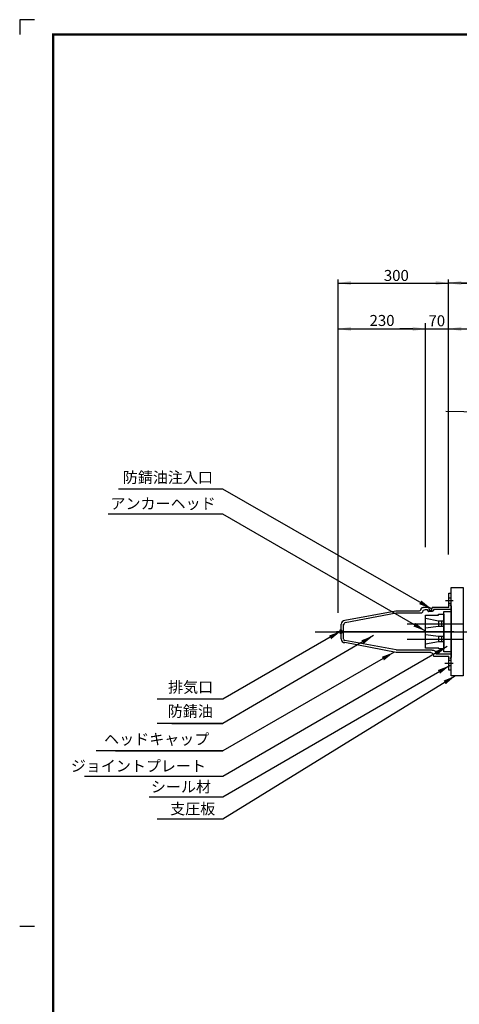
# Model space of a CAD drawing. Extents: x 510 to 34067, y -2197 to 5780.
# Drawn here: x 18567 to 19765, y 3097 to 5780 of the extents above; entities that cross this region are included whole.
import ezdxf

# ---------------------------------------------------------------- set-up
doc = ezdxf.new("R2010")
doc.units = 0
doc.layers.get('0').update_dxf_attribs({"linetype": 'CONTINUOUS'})
doc.layers.get('DEFPOINTS').update_dxf_attribs({"linetype": 'CONTINUOUS'})
for name, color, linetype in [('DIM', 5, 'CONTINUOUS'), ('DRAW', 7, 'CONTINUOUS'), ('枠', 7, 'CONTINUOUS')]:
    doc.layers.add(name, color=color, linetype=linetype)
doc.styles.add('STYLE1', font='txt')
doc.styles.add('STYLE2', font='MSMINCHO.TTF')
doc.dimstyles.get("Standard").update_dxf_attribs({"dimscale": 0, "dimtxt": 0.0001, "dimasz": 35, "dimexe": 0, "dimexo": 0, "dimgap": 0, "dimtad": 1, "dimdec": 4, "dimdsep": 46, "dimlunit": 6, "dimtxsty": 'STYLE2', "dimcen": 0, "dimadec": 0, "dimazin": 0, "dimtfac": 1, "dimtdec": 4, "dimtofl": 0, "dimtmove": 0, "dimatfit": 2, "dimfxl": 0, "dimtolj": 1, "dimtzin": 0, "dimarcsym": 0})
doc.dimstyles.new('STANDARD$7', dxfattribs={"dimscale": 0, "dimtxt": 0.0001, "dimasz": 35, "dimexe": 0, "dimexo": 0, "dimgap": 0, "dimtad": 1, "dimdec": 4, "dimdsep": 46, "dimlunit": 6, "dimtxsty": 'STYLE1', "dimcen": 0, "dimadec": 0, "dimazin": 0, "dimtfac": 1, "dimtdec": 4, "dimtofl": 0, "dimtmove": 0, "dimatfit": 2, "dimfxl": 0, "dimtolj": 1, "dimtzin": 0, "dimarcsym": 0})

# ---------------------------------------------------------------- blocks, each defined once
blk = doc.blocks.new('*D34')
at = {"layer": 'DEFPOINTS', "color": 0, "linetype": 'Continuous', "transparency": 16777216}
for p in [(19735.4, 5062.3), (26275.4, 5062.3), (26275.4, 5062.3)]:
    blk.add_point(p, dxfattribs=at)
at = {"layer": 'DIM', "color": 0, "linetype": 'Continuous', "lineweight": -2, "transparency": 16777216}
blk.add_line((19770.4, 5062.3), (26240.4, 5062.3), dxfattribs=at)
at = {"layer": 'DIM', "color": 0, "linetype": 'Continuous', "transparency": 16777216}
for points in [[(19770.4, 5068.2), (19770.4, 5056.5), (19735.4, 5062.3)], [(26240.4, 5068.2), (26240.4, 5056.5), (26275.4, 5062.3)]]:
    blk.add_solid(points, dxfattribs=at)
at = {"layer": 'DIM', "color": 0, "linetype": 'Continuous', "transparency": 16777216, "insert": (23005.4, 5062.3), "char_height": 0.0001, "attachment_point": 5, "style": 'STYLE2'}
blk.add_mtext('\\A1;6,540', dxfattribs=at)
blk = doc.blocks.new('*D35')
at = {"layer": 'DEFPOINTS', "color": 0, "linetype": 'Continuous', "transparency": 16777216}
for p in [(19435.4, 5062.3), (19735.4, 5062.3), (19735.4, 5062.3)]:
    blk.add_point(p, dxfattribs=at)
at = {"layer": 'DIM', "color": 0, "linetype": 'Continuous', "lineweight": -2, "transparency": 16777216}
blk.add_line((19470.4, 5062.3), (19700.4, 5062.3), dxfattribs=at)
at = {"layer": 'DIM', "color": 0, "linetype": 'Continuous', "transparency": 16777216}
for points in [[(19470.4, 5068.2), (19470.4, 5056.5), (19435.4, 5062.3)], [(19700.4, 5068.2), (19700.4, 5056.5), (19735.4, 5062.3)]]:
    blk.add_solid(points, dxfattribs=at)
at = {"layer": 'DIM', "color": 0, "linetype": 'Continuous', "transparency": 16777216, "insert": (19585.4, 5062.3), "char_height": 0.0001, "attachment_point": 5, "style": 'STYLE2'}
blk.add_mtext('\\A1;300', dxfattribs=at)
blk = doc.blocks.new('*D36')
at = {"layer": 'DEFPOINTS', "color": 0, "linetype": 'Continuous', "transparency": 16777216}
for p in [(19435.4, 4937.3), (19673.4, 4937.3), (19673.4, 4937.3)]:
    blk.add_point(p, dxfattribs=at)
at = {"layer": 'DIM', "color": 0, "linetype": 'Continuous', "lineweight": -2, "transparency": 16777216}
blk.add_line((19470.4, 4937.3), (19638.4, 4937.3), dxfattribs=at)
at = {"layer": 'DIM', "color": 0, "linetype": 'Continuous', "transparency": 16777216}
for points in [[(19470.4, 4943.2), (19470.4, 4931.5), (19435.4, 4937.3)], [(19638.4, 4943.2), (19638.4, 4931.5), (19673.4, 4937.3)]]:
    blk.add_solid(points, dxfattribs=at)
at = {"layer": 'DIM', "color": 0, "linetype": 'Continuous', "transparency": 16777216, "insert": (19554.4, 4937.3), "char_height": 0.0001, "attachment_point": 5, "style": 'STYLE2'}
blk.add_mtext('\\A1;238', dxfattribs=at)
blk = doc.blocks.new('*D37')
at = {"layer": 'DEFPOINTS', "color": 0, "linetype": 'Continuous', "transparency": 16777216}
for p in [(19673.4, 4937.3), (19735.4, 4937.3), (19735.4, 4937.3)]:
    blk.add_point(p, dxfattribs=at)
at = {"layer": 'DIM', "color": 0, "linetype": 'Continuous', "lineweight": -2, "transparency": 16777216}
for p, q in [((19638.4, 4937.3), (19603.4, 4937.3)), ((19770.4, 4937.3), (19805.4, 4937.3))]:
    blk.add_line(p, q, dxfattribs=at)
at = {"layer": 'DIM', "color": 0, "linetype": 'Continuous', "transparency": 16777216}
for points in [[(19638.4, 4943.2), (19638.4, 4931.5), (19673.4, 4937.3)], [(19770.4, 4943.2), (19770.4, 4931.5), (19735.4, 4937.3)]]:
    blk.add_solid(points, dxfattribs=at)
at = {"layer": 'DIM', "color": 0, "linetype": 'Continuous', "transparency": 16777216, "insert": (19805.4, 4937.3), "char_height": 0.0001, "attachment_point": 5, "style": 'STYLE2'}
blk.add_mtext('\\A1;62', dxfattribs=at)
blk = doc.blocks.new('*D44')
at = {"layer": 'DEFPOINTS', "color": 0, "transparency": 16777216}
for p in [(19735.4, 4937.3), (23006.4, 4937.3), (23006.4, 4937.3)]:
    blk.add_point(p, dxfattribs=at)
at = {"layer": 'DIM', "color": 0, "lineweight": -2, "transparency": 16777216}
blk.add_line((19770.4, 4937.3), (22971.4, 4937.3), dxfattribs=at)
at = {"layer": 'DIM', "color": 0, "transparency": 16777216}
for points in [[(19770.4, 4943.2), (19770.4, 4931.5), (19735.4, 4937.3)], [(22971.4, 4943.2), (22971.4, 4931.5), (23006.4, 4937.3)]]:
    blk.add_solid(points, dxfattribs=at)
at = {"layer": 'DIM', "color": 0, "transparency": 16777216, "insert": (21370.9, 4937.3), "char_height": 0.0001, "attachment_point": 5, "style": 'STYLE2'}
blk.add_mtext('\\A1;3,271', dxfattribs=at)

msp = doc.modelspace()

# ---------------------------------------------------------------- linework, layer by layer
msp.add_lwpolyline([(18658.29709, 83.42352), (26758.29709, 83.42352), (26758.29709, 5739.42352), (18658.29709, 5739.42352)], close=True)
at = {"layer": 'DIM', "color": 0, "linetype": 'Continuous'}
for p, q in [((19435.40494, 4342.3193), (19435.40494, 5072.3193)), ((19735.40494, 4342.3193), (19735.40494, 5072.3193)), ((19735.40494, 4962.3193), (19735.40494, 5072.3193)), ((19435.40494, 5062.3193), (19735.40494, 5062.3193)), ((26275.40494, 5062.3193), (19735.40494, 5062.3193)), ((19435.40494, 4163.3193), (19435.40494, 4948.3193)), ((19435.40494, 4937.3193), (19673.40494, 4937.3193)), ((19673.40494, 4342.3193), (19673.40494, 4953.27887)), ((19673.40494, 4937.3193), (19741.40494, 4937.3193)), ((19735.40494, 4322.3193), (19735.40494, 4947.3193)), ((19735.40494, 4937.3193), (23006.40494, 4937.3193)), ((18981.93217, 3862.3193), (19121.20494, 3862.3193)), ((18828.20494, 3787.3193), (19121.20494, 3787.3193))]:
    msp.add_line(p, q, dxfattribs=at)
at = {"layer": 'DRAW', "color": 0, "linetype": 'Continuous'}
for p, q in [((19728.35831, 4713.30815), (19940.38357, 4708.2794)), ((19736.40494, 4217.36932), (19743.0867, 4217.36932)), ((19736.40494, 4178.36932), (19736.40494, 4217.36932)), ((19743.40494, 4186.36932), (19743.40494, 4217.36932)), ((19727.81406, 4196.86932), (19748.81406, 4196.86932)), ((19736.50046, 4204.36932), (19743.40494, 4204.36932)), ((19736.50046, 4190.26932), (19743.40494, 4190.26932)), ((19741.2731, 4182.26932), (19741.2731, 4186.36932)), ((19741.2731, 4186.36932), (19743.40494, 4186.36932)), ((19592.56188, 4168.35556), (19452.9503, 4142.36932)), ((19592.74663, 4162.36932), (19453.9795, 4136.4582)), ((19654.95966, 4168.35556), (19592.56188, 4168.35556)), ((19659.63522, 4162.36932), (19592.74663, 4162.36932)), ((19656.18454, 4168.49684), (19654.95966, 4168.35556)), ((19657.3623, 4168.915), (19656.18454, 4168.49684)), ((19658.44806, 4169.5942), (19657.3623, 4168.915)), ((19659.39934, 4170.5082), (19658.44806, 4169.5942)), ((19660.18006, 4171.62172), (19659.39934, 4170.5082)), ((19660.86498, 4162.50628), (19659.63522, 4162.36932)), ((19660.7599, 4172.8922), (19660.18006, 4171.62172)), ((19660.71582, 4172.9342), (19661.04574, 4174.19764)), ((19662.04746, 4162.91172), (19660.86498, 4162.50628)), ((19661.04574, 4174.19764), (19661.58166, 4175.36204)), ((19661.58166, 4175.36204), (19662.30294, 4176.38252)), ((19663.13762, 4163.57012), (19662.04746, 4162.91172)), ((19662.30294, 4176.38252), (19663.1819, 4177.22012)), ((19664.09266, 4164.45612), (19663.13762, 4163.57012)), ((19663.1819, 4177.22012), (19664.18502, 4177.84276)), ((19664.81366, 4165.12307), (19664.09266, 4164.45612)), ((19664.18502, 4177.84276), (19665.2731, 4178.22596)), ((19665.45866, 4166.29181), (19664.81366, 4165.12307)), ((19665.2731, 4178.22596), (19666.40494, 4178.35532)), ((19665.45866, 4166.29181), (19665.77322, 4167.59741)), ((19665.77322, 4167.59741), (19666.28386, 4168.80053)), ((19666.28386, 4168.80053), (19666.9713, 4169.85501)), ((19672.9563, 4178.35532), (19666.40494, 4178.35532)), ((19666.9713, 4169.85501), (19667.8089, 4170.72061)), ((19667.8089, 4170.72061), (19670.11846, 4172.07372)), ((19670.11846, 4172.07372), (19673.39694, 4172.37148)), ((19681.68126, 4178.35532), (19672.9563, 4178.35532)), ((19673.39694, 4172.37148), (19678.16438, 4172.36583)), ((19678.16438, 4172.36583), (19678.28686, 4171.12164)), ((19678.28686, 4171.12164), (19678.5807, 4170.1522)), ((19678.5807, 4170.1522), (19679.05806, 4169.25876)), ((19679.05806, 4169.25876), (19679.70054, 4168.47564)), ((19679.70054, 4168.47564), (19680.48358, 4167.83292)), ((19680.48358, 4167.83292), (19681.37686, 4167.35532)), ((19681.37686, 4167.35532), (19682.41618, 4166.96196)), ((19690.32862, 4166.96196), (19682.41618, 4166.96196)), ((19690.09062, 4169.66836), (19683.12254, 4169.66012)), ((19690.67006, 4167.06124), (19689.66198, 4166.96196)), ((19691.6395, 4167.35532), (19690.67006, 4167.06124)), ((19736.40494, 4178.36932), (19691.32214, 4178.36932)), ((19692.53278, 4167.83292), (19691.6395, 4167.35532)), ((19693.31582, 4168.47564), (19692.53278, 4167.83292)), ((19693.9583, 4169.25876), (19693.31582, 4168.47564)), ((19694.43566, 4170.1522), (19693.9583, 4169.25876)), ((19694.7295, 4171.12164), (19694.43566, 4170.1522)), ((19694.85004, 4172.34606), (19694.7295, 4171.12164)), ((19743.40494, 4172.36932), (19694.85233, 4172.36932)), ((19743.40494, 4182.26932), (19741.2731, 4182.26932)), ((19743.40494, 4182.26932), (19743.40494, 4042.26924)), ((19443.40494, 4092.36932), (19443.40494, 4132.36932)), ((19449.40494, 4092.36932), (19449.40494, 4132.36932)), ((19666.50494, 4133.9693), (19725.45494, 4133.9693)), ((19673.40494, 4157.1523), (19673.62194, 4157.3693)), ((19673.40494, 4157.2523), (19673.52194, 4157.3693)), ((19708.60494, 4141.3693), (19708.60494, 4126.32041)), ((19716.80494, 4141.3693), (19716.80494, 4126.3213)), ((19723.40494, 4142.36932), (19723.40494, 4082.36928)), ((19372.66355, 4112.3193), (26569.08724, 4112.3193)), ((19430.81398, 4112.36932), (19749.81406, 4112.36932)), ((19443.40494, 4114.36932), (19449.13222, 4114.36932)), ((19443.40494, 4110.36932), (19449.13222, 4110.36932)), ((19666.00494, 4112.3693), (19726.85494, 4112.3693)), ((19592.75942, 4055.36932), (19452.9503, 4082.36932)), ((19592.79846, 4062.38291), (19453.0931, 4088.36772)), ((19666.50494, 4091.9693), (19725.45494, 4091.9693)), ((19708.60494, 4099.57019), (19708.60494, 4084.7693)), ((19716.80494, 4099.5693), (19716.80494, 4084.7693)), ((19722.81134, 4099.5693), (19723.40494, 4100.1629)), ((19687.27766, 4055.36932), (19592.75942, 4055.36932)), ((19690.77766, 4062.36932), (19592.87154, 4062.36932)), ((19673.40494, 4077.3835), (19674.16296, 4078.14152)), ((19687.27766, 4055.36932), (19690.22486, 4054.56964)), ((19690.22486, 4054.56964), (19692.72294, 4052.29236)), ((19690.77766, 4062.36932), (19694.79646, 4061.68412)), ((19692.72294, 4052.29236), (19694.39206, 4048.88412)), ((19694.79646, 4061.68412), (19698.2031, 4059.73268)), ((19698.2031, 4059.73268), (19700.4791, 4056.81212)), ((19700.4791, 4056.81212), (19701.27822, 4052.36924)), ((19701.27822, 4052.36924), (19743.40494, 4052.36924)), ((19694.39206, 4048.88412), (19694.97766, 4045.36924)), ((19694.97766, 4045.36924), (19736.40494, 4045.36924)), ((19725.31406, 4026.86924), (19748.31406, 4026.86924)), ((19736.40494, 4007.36924), (19736.40494, 4045.36924)), ((19736.50046, 4034.36924), (19743.40494, 4034.36924)), ((19741.17766, 4038.16924), (19741.17766, 4042.26924)), ((19741.17766, 4042.26924), (19743.40494, 4042.26924)), ((19743.40494, 4038.16924), (19741.17766, 4038.16924)), ((19743.40494, 4007.36924), (19743.40494, 4038.16924)), ((19743.40494, 4007.36924), (19736.40494, 4007.36924)), ((19736.50046, 4020.36924), (19743.40494, 4020.36924))]:
    msp.add_line(p, q, dxfattribs=at)
at = {"layer": 'DRAW', "color": 0}
for p, q in [((19681.68126, 4178.35532), (19683.12254, 4169.66012)), ((19690.09062, 4169.66836), (19691.32214, 4178.36932)), ((19623.23919, 4133.9693), (19775.40494, 4133.9693)), ((19623.23919, 4091.9693), (19775.40494, 4091.9693))]:
    msp.add_line(p, q, dxfattribs=at)
at = {"layer": 'DRAW', "color": 0, "linetype": 'Continuous'}
for points in [[(19743.40494, 4232.36932), (19775.40494, 4232.36932), (19775.40494, 3992.36932), (19743.40494, 3992.36932)], [(19673.40494, 4157.3693), (19708.40494, 4157.3693), (19708.40494, 4160.3693), (19723.40494, 4160.3693), (19723.40494, 4065.3693), (19709.00494, 4065.3693), (19709.00494, 4067.3693), (19673.40494, 4067.3693)], [(19723.40494, 4167.36932), (19743.40494, 4167.36932), (19743.40494, 4057.36932), (19723.40494, 4057.36932)], [(19440.54134, 4117.36932), (19443.40494, 4117.36932), (19443.40494, 4107.36932), (19440.54134, 4107.36932)]]:
    msp.add_lwpolyline(points, close=True, dxfattribs=at)
for points in [[(19723.40494, 4141.3693), (19708.65474, 4141.3693), (19673.40494, 4147.7693)], [(19723.40494, 4126.3213), (19708.61214, 4126.3213), (19673.43414, 4121.9693)], [(19723.40494, 4084.7693), (19708.49802, 4084.7693), (19673.37854, 4077.9901)], [(19723.40494, 4099.5693), (19708.61214, 4099.5693), (19673.43414, 4103.9213)]]:
    msp.add_lwpolyline(points, dxfattribs=at)
for centre, radius, start, end in [((19453.1831, 4132.59132), 9.7808, 91.36387222, 181.30105833), ((19455.88374, 4130.595), 6.27592, 91.36224167, 181.29941389), ((19453.1831, 4092.14732), 9.78064, 178.6994, 268.63611667), ((19453.1831, 4092.14732), 3.78064, 178.70019722, 268.63593056)]:
    msp.add_arc(centre, radius, start, end, dxfattribs=at)
at = {"layer": '枠'}
msp.add_line((18567.17209, 3309.53911), (18607.67209, 3309.53911), dxfattribs=at)
msp.add_lwpolyline([(18607.67209, 5779.92352), (18567.17209, 5779.92352), (18567.17209, 5739.42352)], dxfattribs=at)
at = {"layer": '枠', "linetype": 'Continuous', "const_width": 6.075}
for points in [[(18658.29709, 83.42352), (18658.29709, 5742.46102)], [(18658.29709, 5739.42352), (26758.29709, 5739.42352)]]:
    msp.add_lwpolyline(points, dxfattribs=at)

# ---------------------------------------------------------------- texts
at = {"layer": 'DIM', "color": 0, "linetype": 'Continuous', "style": 'STYLE2'}
for s, p in [('300', (19559.54116, 5067.94217)), ('230', (19520.5608, 4945.31517)), ('70', (19681.07792, 4944.38478)), ('防錆油注入口', (18848.14604, 4517.61286)), ('アンカーヘッド', (18814.74415, 4446.3826)), ('排気口', (18971.58066, 3946.15921)), ('防錆油', (18970.72009, 3880.42212)), ('ヘッドキャップ', (18797.27968, 3804.46712)), ('ジョイントプレート', (18706.46831, 3731.33424)), ('シール材', (18924.77131, 3674.63109)), ('支圧板', (18977.22992, 3614.75644))]:
    msp.add_text(s, height=30, dxfattribs=at).set_placement(p)

# ---------------------------------------------------------------- dimensions: what is measured, and where the dimension line sits
at = {"layer": 'DIM', "color": 0, "linetype": 'Continuous'}
for base, p1, p2, picture, middle in [((19735.40494, 5062.3193), (19435.40494, 5062.3193), (19735.40494, 5062.3193), '*D35', (19585.40494, 5062.31935)), ((26275.40494, 5062.3193), (19735.40494, 5062.3193), (26275.40494, 5062.3193), '*D34', (23005.40494, 5062.31936)), ((19673.40494, 4937.3193), (19435.40494, 4937.3193), (19673.40494, 4937.3193), '*D36', (19554.40494, 4937.31935)), ((19735.40494, 4937.3193), (19673.40494, 4937.3193), (19735.40494, 4937.3193), '*D37', (19805.40501, 4937.31935))]:
    dim = msp.add_linear_dim(base=base, p1=p1, p2=p2, dimstyle='Standard', override={"dimscale": 1}, dxfattribs=at)
    dim.commit()
    dim.dimension.update_dxf_attribs({"geometry": picture, "text_midpoint": middle})
at = {"layer": 'DIM', "color": 0}
dim = msp.add_linear_dim(base=(23006.40494, 4937.3193), p1=(19735.40494, 4937.3193), p2=(23006.40494, 4937.3193), dimstyle='Standard', override={"dimscale": 1}, dxfattribs=at)
dim.commit()
dim.dimension.update_dxf_attribs({"geometry": '*D44', "text_midpoint": (21370.90494, 4937.31936)})

# ---------------------------------------------------------------- leaders
at = {"layer": 'DIM', "color": 0, "linetype": 'Continuous'}
for points in [[(19689.15445, 4174.80832), (19121.20494, 4500.76414), (18836.20494, 4500.76414)], [(19673.40494, 4113.86932), (19121.20494, 4432.48543), (18808.71068, 4432.48543)], [(19443.39081, 4114.22618), (19121.20494, 3928.39329), (18941.67764, 3928.39329)], [(19531.60421, 4101.57131), (19121.20494, 3862.3193), (18941.67764, 3862.3193)], [(19731.96886, 4071.49098), (19121.20494, 3718.01232), (18743.84861, 3718.01232)], [(19587.3055, 4056.42258), (19121.20494, 3787.3193), (18775.6503, 3787.3193)], [(19739.9527, 4020.36924), (19121.20494, 3661.40267), (18920.29164, 3661.40267)], [(19754.95605, 3992.36932), (19121.20494, 3601.59802), (18941.67764, 3601.59802)], [(19754.95605, 3992.36932), (19121.20494, 3601.59802), (18941.67764, 3601.59802)]]:
    msp.add_leader(points, dimstyle='STANDARD$7', override={"dimscale": 1}, dxfattribs=at)

doc.saveas('drawing.dxf')
